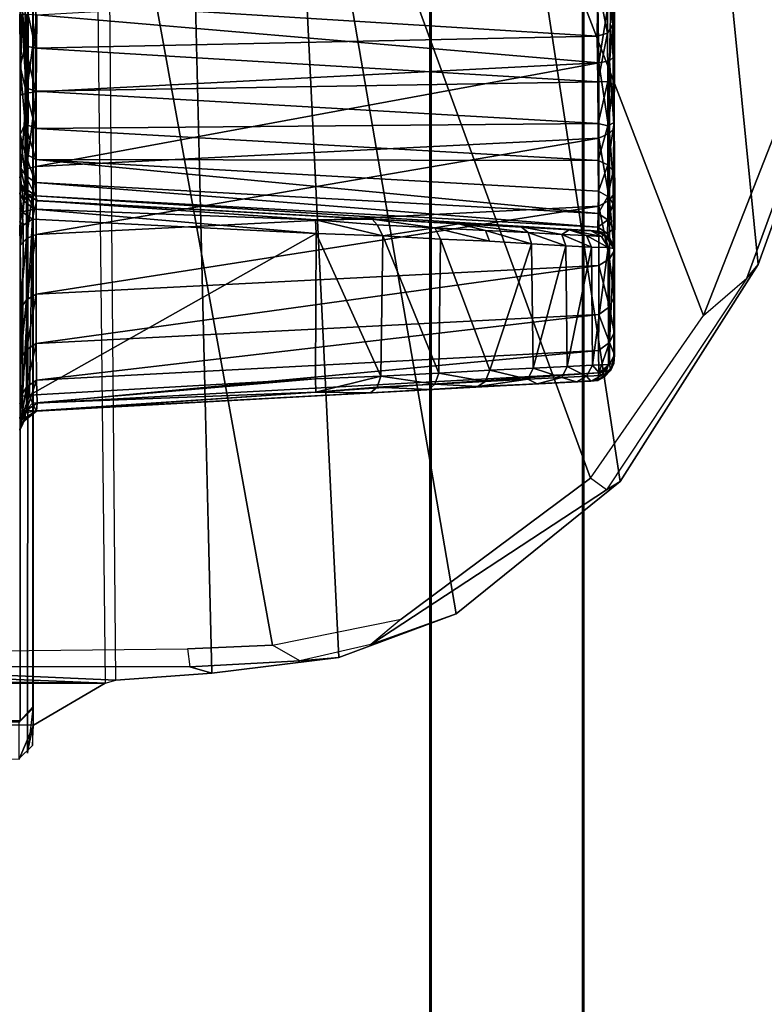
# Model space of a CAD drawing. Units: inches. Extents: x -139 to 90, y -64 to 62.
# Drawn here: x -75 to -74, y -2 to -1 of the extents above; entities that cross this region are included whole.
import ezdxf

# ---------------------------------------------------------------- set-up
doc = ezdxf.new("R2010")
doc.units = ezdxf.units.IN
doc.header["$MEASUREMENT"] = 0
doc.layers.add('ACCESSORY-RAIL', color=7, linetype='Continuous')
doc.layers.add('DISPLAY-CLIP', color=5, linetype='Continuous')

# ---------------------------------------------------------------- blocks, each defined once
blk = doc.blocks.new('7MN920_PW10FP_0T')
at = {"layer": 'ACCESSORY-RAIL'}
for points in [[(118.35, -1.37486, 76.72785), (1.65, -1.37486, 76.72785), (1.65, -1.70759, 76.72803), (118.35, -1.70759, 76.72803)], [(1.65, -1.70773, 76.47803), (1.65, -1.375, 76.47784), (118.35, -1.375, 76.47784), (118.35, -1.70773, 76.47803)], [(118.35, -1.53053, 77.74987), (1.65, -1.53053, 77.74987), (1.65, -1.70702, 77.74996), (118.35, -1.70702, 77.74996)], [(1.65, -1.70716, 77.49996), (1.65, -1.53067, 77.49986), (118.35, -1.53067, 77.49986), (118.35, -1.70716, 77.49996)], [(118.35, -1.70688, 77.99997), (1.65, -1.70688, 77.99997), (1.65, -1.82814, 78.00003), (118.35, -1.82814, 78.00003)], [(118.35, -1.70702, 77.74996), (1.65, -1.70702, 77.74996), (1.65, -1.70688, 77.99997), (118.35, -1.70688, 77.99997)], [(118.35, -1.70759, 76.72803), (1.65, -1.70759, 76.72803), (1.65, -1.70716, 77.49996), (118.35, -1.70716, 77.49996)], [(118.35, -1.70788, 76.22803), (1.65, -1.70788, 76.22803), (1.65, -1.70773, 76.47803), (118.35, -1.70773, 76.47803)], [(1.65, -1.70788, 76.22803), (118.35, -1.70788, 76.22803), (118.35, -1.82914, 76.2281), (1.65, -1.82914, 76.2281)], [(1.65, -1.82914, 76.2281), (118.35, -1.82914, 76.2281), (118.35, -1.82814, 78.00003), (1.65, -1.82814, 78.00003)]]:
    blk.add_3dface(points, dxfattribs=at)
blk = doc.blocks.new('GEXSB_T1_0T')
at = {"layer": 'DISPLAY-CLIP'}
for points in [[(30.85331, -0.63988, 77.05771), (30.36184, -0.68856, 76.97849), (30.32969, -0.60782, 77.0147), (30.62989, -0.55902, 77.06647)], [(30.89374, -0.6832, 77.13167), (30.86412, -0.64871, 77.12645), (30.63017, -0.56327, 77.13789), (30.62814, -0.57921, 77.14431)], [(30.86412, -0.64871, 77.12645), (30.85331, -0.63988, 77.05771), (30.62989, -0.55902, 77.06647), (30.63017, -0.56327, 77.13789)], [(30.89374, -0.6832, 77.13167), (30.62814, -0.57921, 77.14431), (29.30559, -1.17412, 76.72907), (29.43996, -1.24037, 76.70977)], [(30.36115, -0.85076, 76.90576), (30.36184, -0.68856, 76.97849), (30.85331, -0.63988, 77.05771), (31.0258, -0.74952, 77.04349)], [(31.0258, -0.74952, 77.04349), (30.85331, -0.63988, 77.05771), (30.86412, -0.64871, 77.12645), (31.03249, -0.76022, 77.11135)], [(31.03249, -0.76022, 77.11135), (31.02308, -0.77292, 77.11929), (30.89374, -0.6832, 77.13167), (30.86412, -0.64871, 77.12645)], [(29.51952, -1.32213, 76.68601), (31.02308, -0.77292, 77.11929), (30.89374, -0.6832, 77.13167), (29.43996, -1.24037, 76.70977)], [(31.13093, -0.87956, 77.02392), (30.35731, -1.01226, 76.84255), (30.36115, -0.85076, 76.90576), (31.0258, -0.74952, 77.04349)], [(31.15526, -0.94742, 77.0814), (31.13093, -0.87956, 77.02392), (31.0258, -0.74952, 77.04349), (31.03249, -0.76022, 77.11135)], [(30.68781, -0.75399, 29.4265), (30.68781, -0.75399, 29.4265), (29.64331, -0.75427, 29.41983), (30.66448, -0.75381, 29.50774)], [(29.64331, -0.75427, 29.41983), (29.64331, -0.75427, 29.41983), (29.64393, -0.75451, 29.51131), (30.66448, -0.75381, 29.50774)], [(29.64331, -0.75427, 29.41983), (29.64331, -0.75427, 29.41983), (30.68781, -0.75399, 29.4265), (30.63149, -0.75666, 29.41379)], [(29.64393, -0.75451, 29.51131), (29.64393, -0.75451, 29.51131), (30.66273, -0.75512, 29.5149), (30.66448, -0.75381, 29.50774)], [(30.6296, -0.7592, 29.51908), (30.6296, -0.7592, 29.51908), (30.66273, -0.75512, 29.5149), (29.64393, -0.75451, 29.51131)], [(30.66273, -0.75512, 29.5149), (30.66273, -0.75512, 29.5149), (30.6296, -0.7592, 29.51908), (30.66952, -0.75936, 29.52321)], [(30.63149, -0.75666, 29.41379), (30.63149, -0.75666, 29.41379), (30.69315, -0.76648, 29.41215), (30.62979, -0.76745, 29.4058)], [(30.68781, -0.75399, 29.4265), (30.68781, -0.75399, 29.4265), (30.69145, -0.75802, 29.41845), (30.63149, -0.75666, 29.41379)], [(30.69315, -0.76648, 29.41215), (30.69315, -0.76648, 29.41215), (30.63149, -0.75666, 29.41379), (30.69145, -0.75802, 29.41845)], [(30.66448, -0.75381, 29.50774), (30.66448, -0.75381, 29.50774), (30.66273, -0.75512, 29.5149), (30.71042, -0.75511, 29.52882)], [(30.71042, -0.75511, 29.52882), (30.71042, -0.75511, 29.52882), (30.66273, -0.75512, 29.5149), (30.7079, -0.75927, 29.53486)], [(30.66273, -0.75512, 29.5149), (30.66273, -0.75512, 29.5149), (30.66952, -0.75936, 29.52321), (30.7079, -0.75927, 29.53486)], [(30.74522, -0.75407, 29.44329), (30.74522, -0.75407, 29.44329), (30.68781, -0.75399, 29.4265), (30.66448, -0.75381, 29.50774)], [(30.74048, -0.75426, 29.54111), (30.74048, -0.75426, 29.54111), (30.74522, -0.75407, 29.44329), (30.66448, -0.75381, 29.50774)], [(30.71042, -0.75511, 29.52882), (30.71042, -0.75511, 29.52882), (30.74048, -0.75426, 29.54111), (30.66448, -0.75381, 29.50774)], [(30.69145, -0.75802, 29.41845), (30.69145, -0.75802, 29.41845), (30.68781, -0.75399, 29.4265), (30.74522, -0.75407, 29.44329)], [(30.69145, -0.75802, 29.41845), (30.69145, -0.75802, 29.41845), (30.74522, -0.75407, 29.44329), (30.7491, -0.75802, 29.43587)], [(30.69315, -0.76648, 29.41215), (30.69315, -0.76648, 29.41215), (30.69145, -0.75802, 29.41845), (30.7491, -0.75802, 29.43587)], [(30.75291, -0.76638, 29.43054), (30.75291, -0.76638, 29.43054), (30.69315, -0.76648, 29.41215), (30.7491, -0.75802, 29.43587)], [(30.71042, -0.75511, 29.52882), (30.71042, -0.75511, 29.52882), (30.7079, -0.75927, 29.53486), (30.74323, -0.75921, 29.55388)], [(30.74323, -0.75921, 29.55388), (30.74323, -0.75921, 29.55388), (30.74048, -0.75426, 29.54111), (30.71042, -0.75511, 29.52882)], [(30.74048, -0.75426, 29.54111), (30.74048, -0.75426, 29.54111), (30.79882, -0.75379, 29.58607), (30.84238, -0.75407, 29.50776)], [(30.77877, -0.75507, 29.57493), (30.77877, -0.75507, 29.57493), (30.79882, -0.75379, 29.58607), (30.74048, -0.75426, 29.54111)], [(30.84238, -0.75407, 29.50776), (30.84238, -0.75407, 29.50776), (30.79698, -0.75407, 29.47073), (30.74048, -0.75426, 29.54111)], [(30.74048, -0.75426, 29.54111), (30.74048, -0.75426, 29.54111), (30.79698, -0.75407, 29.47073), (30.74522, -0.75407, 29.44329)], [(30.74048, -0.75426, 29.54111), (30.74048, -0.75426, 29.54111), (30.74323, -0.75921, 29.55388), (30.77409, -0.75919, 29.57953)], [(30.77409, -0.75919, 29.57953), (30.77409, -0.75919, 29.57953), (30.77877, -0.75507, 29.57493), (30.74048, -0.75426, 29.54111)], [(30.79698, -0.75407, 29.47073), (30.79698, -0.75407, 29.47073), (30.7491, -0.75802, 29.43587), (30.74522, -0.75407, 29.44329)], [(30.7491, -0.75802, 29.43587), (30.7491, -0.75802, 29.43587), (30.79698, -0.75407, 29.47073), (30.80224, -0.75802, 29.46422)], [(30.75291, -0.76638, 29.43054), (30.75291, -0.76638, 29.43054), (30.7491, -0.75802, 29.43587), (30.80224, -0.75802, 29.46422)], [(30.80224, -0.75802, 29.46422), (30.80224, -0.75802, 29.46422), (30.8069, -0.76635, 29.45968), (30.75291, -0.76638, 29.43054)], [(30.77877, -0.75507, 29.57493), (30.77877, -0.75507, 29.57493), (30.77409, -0.75919, 29.57953), (30.79925, -0.75921, 29.6108)], [(30.77877, -0.75507, 29.57493), (30.77877, -0.75507, 29.57493), (30.80474, -0.75508, 29.60721), (30.79882, -0.75379, 29.58607)], [(30.79925, -0.75921, 29.6108), (30.79925, -0.75921, 29.6108), (30.80474, -0.75508, 29.60721), (30.77877, -0.75507, 29.57493)], [(30.79698, -0.75407, 29.47073), (30.79698, -0.75407, 29.47073), (30.84238, -0.75407, 29.50776), (30.80224, -0.75802, 29.46422)], [(30.87968, -0.75407, 29.55295), (30.87968, -0.75407, 29.55295), (30.84238, -0.75407, 29.50776), (30.79882, -0.75379, 29.58607)], [(30.82462, -0.75436, 29.64135), (30.82462, -0.75436, 29.64135), (30.79882, -0.75379, 29.58607), (30.80474, -0.75508, 29.60721)], [(30.90742, -0.75407, 29.60455), (30.90742, -0.75407, 29.60455), (30.79882, -0.75379, 29.58607), (30.82462, -0.75436, 29.64135)], [(30.79882, -0.75379, 29.58607), (30.79882, -0.75379, 29.58607), (30.90742, -0.75407, 29.60455), (30.87968, -0.75407, 29.55295)], [(30.80474, -0.75508, 29.60721), (30.80474, -0.75508, 29.60721), (30.79925, -0.75921, 29.6108), (30.81771, -0.75927, 29.64642)], [(30.84882, -0.75802, 29.50241), (30.84882, -0.75802, 29.50241), (30.80224, -0.75802, 29.46422), (30.84238, -0.75407, 29.50776)], [(30.8069, -0.76635, 29.45968), (30.8069, -0.76635, 29.45968), (30.80224, -0.75802, 29.46422), (30.84882, -0.75802, 29.50241)], [(30.80474, -0.75508, 29.60721), (30.80474, -0.75508, 29.60721), (30.81771, -0.75927, 29.64642), (30.82462, -0.75436, 29.64135)], [(30.84882, -0.75802, 29.50241), (30.84882, -0.75802, 29.50241), (30.85419, -0.76633, 29.49878), (30.8069, -0.76635, 29.45968)], [(30.82875, -0.75937, 29.68498), (30.82875, -0.75937, 29.68498), (30.82462, -0.75436, 29.64135), (30.81771, -0.75927, 29.64642)], [(30.92514, -0.75397, 29.66403), (30.92514, -0.75397, 29.66403), (30.82462, -0.75436, 29.64135), (30.84362, -0.7538, 29.6897)], [(30.83723, -0.75524, 29.69534), (30.83723, -0.75524, 29.69534), (30.84362, -0.7538, 29.6897), (30.82462, -0.75436, 29.64135)], [(30.92514, -0.75397, 29.66403), (30.92514, -0.75397, 29.66403), (30.90742, -0.75407, 29.60455), (30.82462, -0.75436, 29.64135)], [(30.83723, -0.75524, 29.69534), (30.83723, -0.75524, 29.69534), (30.82462, -0.75436, 29.64135), (30.82875, -0.75937, 29.68498)], [(30.83723, -0.75524, 29.69534), (30.83723, -0.75524, 29.69534), (30.82875, -0.75937, 29.68498), (30.83229, -0.7592, 29.72177)], [(30.82963, -0.7616, 30.70811), (30.82963, -0.7616, 30.70811), (30.84056, -0.75446, 30.71069), (30.83723, -0.75524, 29.69534)], [(30.82963, -0.7616, 30.70811), (30.82963, -0.7616, 30.70811), (30.8398, -0.75899, 30.77402), (30.84056, -0.75446, 30.71069)], [(30.83229, -0.7592, 29.72177), (30.83229, -0.7592, 29.72177), (30.82963, -0.7616, 30.70811), (30.83723, -0.75524, 29.69534)], [(30.84362, -0.7538, 29.6897), (30.84362, -0.7538, 29.6897), (30.83723, -0.75524, 29.69534), (30.84056, -0.75446, 30.71069)], [(30.8398, -0.75899, 30.77402), (30.8398, -0.75899, 30.77402), (30.93268, -0.75879, 30.77216), (30.84056, -0.75446, 30.71069)], [(30.8398, -0.75899, 30.77402), (30.8398, -0.75899, 30.77402), (30.93345, -0.77149, 30.83383), (30.93268, -0.75879, 30.77216)], [(30.93205, -0.75433, 30.70652), (30.93205, -0.75433, 30.70652), (30.84362, -0.7538, 29.6897), (30.84056, -0.75446, 30.71069)], [(30.84056, -0.75446, 30.71069), (30.84056, -0.75446, 30.71069), (30.93268, -0.75879, 30.77216), (30.93205, -0.75433, 30.70652)], [(30.87968, -0.75407, 29.55295), (30.87968, -0.75407, 29.55295), (30.84882, -0.75802, 29.50241), (30.84238, -0.75407, 29.50776)], [(30.84362, -0.7538, 29.6897), (30.84362, -0.7538, 29.6897), (30.93205, -0.75433, 30.70652), (30.92514, -0.75397, 29.66403)], [(30.84882, -0.75802, 29.50241), (30.84882, -0.75802, 29.50241), (30.87968, -0.75407, 29.55295), (30.88703, -0.75802, 29.54896)], [(30.85419, -0.76633, 29.49878), (30.85419, -0.76633, 29.49878), (30.84882, -0.75802, 29.50241), (30.88703, -0.75802, 29.54896)], [(30.88703, -0.75802, 29.54896), (30.88703, -0.75802, 29.54896), (30.89294, -0.76633, 29.54635), (30.85419, -0.76633, 29.49878)], [(30.90742, -0.75407, 29.60455), (30.90742, -0.75407, 29.60455), (30.88703, -0.75802, 29.54896), (30.87968, -0.75407, 29.55295)], [(30.88703, -0.75802, 29.54896), (30.88703, -0.75802, 29.54896), (30.90742, -0.75407, 29.60455), (30.91541, -0.75802, 29.60208)], [(30.89294, -0.76633, 29.54635), (30.89294, -0.76633, 29.54635), (30.88703, -0.75802, 29.54896), (30.91541, -0.75802, 29.60208)], [(30.89294, -0.76633, 29.54635), (30.89294, -0.76633, 29.54635), (30.91541, -0.75802, 29.60208), (30.92165, -0.7666, 29.60035)], [(30.91541, -0.75802, 29.60208), (30.91541, -0.75802, 29.60208), (30.90742, -0.75407, 29.60455), (30.92514, -0.75397, 29.66403)], [(30.91541, -0.75802, 29.60208), (30.91541, -0.75802, 29.60208), (30.92514, -0.75397, 29.66403), (30.93288, -0.75802, 29.65971)], [(30.91541, -0.75802, 29.60208), (30.91541, -0.75802, 29.60208), (30.93288, -0.75802, 29.65971), (30.93928, -0.76627, 29.6592)], [(30.93928, -0.76627, 29.6592), (30.93928, -0.76627, 29.6592), (30.92165, -0.7666, 29.60035), (30.91541, -0.75802, 29.60208)], [(30.93205, -0.75433, 30.70652), (30.93205, -0.75433, 30.70652), (30.93737, -0.75679, 29.71609), (30.92514, -0.75397, 29.66403)], [(30.93737, -0.75679, 29.71609), (30.93737, -0.75679, 29.71609), (30.93288, -0.75802, 29.65971), (30.92514, -0.75397, 29.66403)], [(30.94267, -0.76182, 30.71354), (30.94267, -0.76182, 30.71354), (30.93737, -0.75679, 29.71609), (30.93205, -0.75433, 30.70652)], [(30.94267, -0.76182, 30.71354), (30.94267, -0.76182, 30.71354), (30.93205, -0.75433, 30.70652), (30.93268, -0.75879, 30.77216)], [(30.93345, -0.77149, 30.83383), (30.93345, -0.77149, 30.83383), (30.94143, -0.7643, 30.76891), (30.93268, -0.75879, 30.77216)], [(30.93268, -0.75879, 30.77216), (30.93268, -0.75879, 30.77216), (30.94143, -0.7643, 30.76891), (30.94267, -0.76182, 30.71354)], [(30.93288, -0.75802, 29.65971), (30.93288, -0.75802, 29.65971), (30.93737, -0.75679, 29.71609), (30.93928, -0.76627, 29.6592)], [(30.93737, -0.75679, 29.71609), (30.93737, -0.75679, 29.71609), (30.94267, -0.76182, 30.71354), (30.94555, -0.7672, 29.72204)], [(30.94555, -0.7672, 29.72204), (30.94555, -0.7672, 29.72204), (30.93928, -0.76627, 29.6592), (30.93737, -0.75679, 29.71609)], [(30.6296, -0.7592, 29.51908), (30.6296, -0.7592, 29.51908), (30.6312, -0.76728, 29.52452), (30.66952, -0.75936, 29.52321)], [(30.65488, -1.21267, 29.38162), (30.65488, -1.21267, 29.38162), (30.62979, -0.76745, 29.4058), (30.69315, -0.76648, 29.41215)], [(30.67192, -0.7677, 29.52891), (30.67192, -0.7677, 29.52891), (30.66952, -0.75936, 29.52321), (30.6312, -0.76728, 29.52452)], [(30.71605, -1.21316, 29.38737), (30.71605, -1.21316, 29.38737), (30.65488, -1.21267, 29.38162), (30.69315, -0.76648, 29.41215)], [(30.66952, -0.75936, 29.52321), (30.66952, -0.75936, 29.52321), (30.70807, -0.76705, 29.54039), (30.7079, -0.75927, 29.53486)], [(30.66952, -0.75936, 29.52321), (30.66952, -0.75936, 29.52321), (30.67192, -0.7677, 29.52891), (30.70807, -0.76705, 29.54039)], [(30.77533, -1.21307, 29.40539), (30.77533, -1.21307, 29.40539), (30.69315, -0.76648, 29.41215), (30.75291, -0.76638, 29.43054)], [(30.77533, -1.21307, 29.40539), (30.77533, -1.21307, 29.40539), (30.71605, -1.21316, 29.38737), (30.69315, -0.76648, 29.41215)], [(30.7079, -0.75927, 29.53486), (30.7079, -0.75927, 29.53486), (30.74138, -0.7669, 29.55877), (30.74323, -0.75921, 29.55388)], [(30.74138, -0.7669, 29.55877), (30.74138, -0.7669, 29.55877), (30.7079, -0.75927, 29.53486), (30.70807, -0.76705, 29.54039)], [(30.74138, -0.7669, 29.55877), (30.74138, -0.7669, 29.55877), (30.77059, -0.76687, 29.58331), (30.74323, -0.75921, 29.55388)], [(30.77409, -0.75919, 29.57953), (30.77409, -0.75919, 29.57953), (30.74323, -0.75921, 29.55388), (30.77059, -0.76687, 29.58331)], [(30.82945, -1.21315, 29.43418), (30.82945, -1.21315, 29.43418), (30.75291, -0.76638, 29.43054), (30.8069, -0.76635, 29.45968)], [(30.75291, -0.76638, 29.43054), (30.75291, -0.76638, 29.43054), (30.82945, -1.21315, 29.43418), (30.77533, -1.21307, 29.40539)], [(30.81293, -0.76687, 29.64802), (30.81293, -0.76687, 29.64802), (30.79508, -0.76668, 29.6136), (30.76996, -1.21348, 29.63662)], [(30.77059, -0.76687, 29.58331), (30.77059, -0.76687, 29.58331), (30.76996, -1.21348, 29.63662), (30.79508, -0.76668, 29.6136)], [(30.79508, -0.76668, 29.6136), (30.79508, -0.76668, 29.6136), (30.77409, -0.75919, 29.57953), (30.77059, -0.76687, 29.58331)], [(30.77409, -0.75919, 29.57953), (30.77409, -0.75919, 29.57953), (30.79508, -0.76668, 29.6136), (30.79925, -0.75921, 29.6108)], [(30.81293, -0.76687, 29.64802), (30.81293, -0.76687, 29.64802), (30.79925, -0.75921, 29.6108), (30.79508, -0.76668, 29.6136)], [(30.79925, -0.75921, 29.6108), (30.79925, -0.75921, 29.6108), (30.81293, -0.76687, 29.64802), (30.81771, -0.75927, 29.64642)], [(30.85419, -0.76633, 29.49878), (30.85419, -0.76633, 29.49878), (30.8769, -1.21317, 29.47286), (30.8069, -0.76635, 29.45968)], [(30.82945, -1.21315, 29.43418), (30.82945, -1.21315, 29.43418), (30.8069, -0.76635, 29.45968), (30.8769, -1.21317, 29.47286)], [(30.81771, -0.75927, 29.64642), (30.81771, -0.75927, 29.64642), (30.81293, -0.76687, 29.64802), (30.82358, -0.76705, 29.68446)], [(30.81771, -0.75927, 29.64642), (30.81771, -0.75927, 29.64642), (30.82358, -0.76705, 29.68446), (30.82875, -0.75937, 29.68498)], [(30.82697, -0.76729, 29.72169), (30.82697, -0.76729, 29.72169), (30.82875, -0.75937, 29.68498), (30.82358, -0.76705, 29.68446)], [(30.83102, -0.76425, 30.76872), (30.83102, -0.76425, 30.76872), (30.82571, -0.7898, 30.85018), (30.8304, -0.77612, 30.82845)], [(30.83102, -0.76425, 30.76872), (30.83102, -0.76425, 30.76872), (30.82632, -0.77292, 30.76796), (30.82571, -0.7898, 30.85018)], [(30.82697, -0.76729, 29.72169), (30.82697, -0.76729, 29.72169), (30.82632, -0.77292, 30.76796), (30.82963, -0.7616, 30.70811)], [(30.82632, -0.77292, 30.76796), (30.82632, -0.77292, 30.76796), (30.83102, -0.76425, 30.76872), (30.82963, -0.7616, 30.70811)], [(30.82963, -0.7616, 30.70811), (30.82963, -0.7616, 30.70811), (30.83229, -0.7592, 29.72177), (30.82697, -0.76729, 29.72169)], [(30.82697, -0.76729, 29.72169), (30.82697, -0.76729, 29.72169), (30.83229, -0.7592, 29.72177), (30.82875, -0.75937, 29.68498)], [(30.8398, -0.75899, 30.77402), (30.8398, -0.75899, 30.77402), (30.82963, -0.7616, 30.70811), (30.83102, -0.76425, 30.76872)], [(30.8398, -0.75899, 30.77402), (30.8398, -0.75899, 30.77402), (30.83102, -0.76425, 30.76872), (30.8304, -0.77612, 30.82845)], [(30.83946, -0.77206, 30.83639), (30.83946, -0.77206, 30.83639), (30.8398, -0.75899, 30.77402), (30.8304, -0.77612, 30.82845)], [(30.83946, -0.77206, 30.83639), (30.83946, -0.77206, 30.83639), (30.93345, -0.77149, 30.83383), (30.8398, -0.75899, 30.77402)], [(30.8769, -1.21317, 29.47286), (30.8769, -1.21317, 29.47286), (30.85419, -0.76633, 29.49878), (30.91598, -1.2131, 29.52005)], [(30.85419, -0.76633, 29.49878), (30.85419, -0.76633, 29.49878), (30.89294, -0.76633, 29.54635), (30.91598, -1.2131, 29.52005)], [(30.94511, -1.21292, 29.57379), (30.94511, -1.21292, 29.57379), (30.89294, -0.76633, 29.54635), (30.92165, -0.7666, 29.60035)], [(30.94511, -1.21292, 29.57379), (30.94511, -1.21292, 29.57379), (30.91598, -1.2131, 29.52005), (30.89294, -0.76633, 29.54635)], [(30.96348, -1.21248, 29.63344), (30.96348, -1.21248, 29.63344), (30.92165, -0.7666, 29.60035), (30.93928, -0.76627, 29.6592)], [(30.92165, -0.7666, 29.60035), (30.92165, -0.7666, 29.60035), (30.96348, -1.21248, 29.63344), (30.94511, -1.21292, 29.57379)], [(30.94205, -0.77619, 30.82863), (30.94205, -0.77619, 30.82863), (30.94143, -0.7643, 30.76891), (30.93345, -0.77149, 30.83383)], [(30.96348, -1.21248, 29.63344), (30.96348, -1.21248, 29.63344), (30.93928, -0.76627, 29.6592), (30.96974, -1.21281, 29.69559)], [(30.96974, -1.21281, 29.69559), (30.96974, -1.21281, 29.69559), (30.93928, -0.76627, 29.6592), (30.94555, -0.7672, 29.72204)], [(30.94267, -0.76182, 30.71354), (30.94267, -0.76182, 30.71354), (30.94143, -0.7643, 30.76891), (30.94609, -0.77276, 30.76799)], [(30.94609, -0.77276, 30.76799), (30.94609, -0.77276, 30.76799), (30.94143, -0.7643, 30.76891), (30.94205, -0.77619, 30.82863)], [(30.94555, -0.7672, 29.72204), (30.94555, -0.7672, 29.72204), (30.94267, -0.76182, 30.71354), (30.94609, -0.77276, 30.76799)], [(31.13512, -0.92329, 77.09587), (31.15526, -0.94742, 77.0814), (31.03249, -0.76022, 77.11135), (31.02308, -0.77292, 77.11929)], [(29.51952, -1.32213, 76.68601), (31.15583, -1.02565, 77.0774), (31.13512, -0.92329, 77.09587), (31.02308, -0.77292, 77.11929)], [(30.6312, -0.76728, 29.52452), (30.6312, -0.76728, 29.52452), (30.6444, -1.21358, 29.5527), (30.67192, -0.7677, 29.52891)], [(30.6444, -1.21358, 29.5527), (30.6444, -1.21358, 29.5527), (30.68155, -1.21371, 29.56394), (30.67192, -0.7677, 29.52891)], [(30.70807, -0.76705, 29.54039), (30.70807, -0.76705, 29.54039), (30.67192, -0.7677, 29.52891), (30.68155, -1.21371, 29.56394)], [(30.68155, -1.21371, 29.56394), (30.68155, -1.21371, 29.56394), (30.71551, -1.21372, 29.58209), (30.70807, -0.76705, 29.54039)], [(30.71551, -1.21372, 29.58209), (30.71551, -1.21372, 29.58209), (30.74138, -0.7669, 29.55877), (30.70807, -0.76705, 29.54039)], [(30.74138, -0.7669, 29.55877), (30.74138, -0.7669, 29.55877), (30.71551, -1.21372, 29.58209), (30.74522, -1.2137, 29.60651)], [(30.74138, -0.7669, 29.55877), (30.74138, -0.7669, 29.55877), (30.74522, -1.2137, 29.60651), (30.77059, -0.76687, 29.58331)], [(30.76996, -1.21348, 29.63662), (30.76996, -1.21348, 29.63662), (30.77059, -0.76687, 29.58331), (30.74522, -1.2137, 29.60651)], [(30.76996, -1.21348, 29.63662), (30.76996, -1.21348, 29.63662), (30.78806, -1.2137, 29.67131), (30.81293, -0.76687, 29.64802)], [(30.78806, -1.2137, 29.67131), (30.78806, -1.2137, 29.67131), (30.82358, -0.76705, 29.68446), (30.81293, -0.76687, 29.64802)], [(30.78806, -1.2137, 29.67131), (30.78806, -1.2137, 29.67131), (30.79887, -1.21379, 29.70822), (30.82358, -0.76705, 29.68446)], [(30.79887, -1.21379, 29.70822), (30.79887, -1.21379, 29.70822), (30.82697, -0.76729, 29.72169), (30.82358, -0.76705, 29.68446)], [(30.79887, -1.21379, 29.70822), (30.79887, -1.21379, 29.70822), (30.80278, -1.21247, 29.74723), (30.82697, -0.76729, 29.72169)], [(30.82697, -0.76729, 29.72169), (30.82697, -0.76729, 29.72169), (30.80278, -1.21247, 29.74723), (30.82094, -0.87784, 31.006)], [(30.82632, -0.77292, 30.76796), (30.82632, -0.77292, 30.76796), (30.82697, -0.76729, 29.72169), (30.82094, -0.87784, 31.006)], [(30.82351, -0.82806, 30.93323), (30.82351, -0.82806, 30.93323), (30.82632, -0.77292, 30.76796), (30.82094, -0.87784, 31.006)], [(30.82571, -0.7898, 30.85018), (30.82571, -0.7898, 30.85018), (30.82632, -0.77292, 30.76796), (30.82351, -0.82806, 30.93323)], [(30.82937, -0.79568, 30.88611), (30.82937, -0.79568, 30.88611), (30.8384, -0.79246, 30.89403), (30.83946, -0.77206, 30.83639)], [(30.83946, -0.77206, 30.83639), (30.83946, -0.77206, 30.83639), (30.8304, -0.77612, 30.82845), (30.82937, -0.79568, 30.88611)], [(30.83946, -0.77206, 30.83639), (30.83946, -0.77206, 30.83639), (30.8384, -0.79246, 30.89403), (30.93443, -0.79152, 30.8915)], [(30.83946, -0.77206, 30.83639), (30.83946, -0.77206, 30.83639), (30.93443, -0.79152, 30.8915), (30.93345, -0.77149, 30.83383)], [(30.93345, -0.77149, 30.83383), (30.93345, -0.77149, 30.83383), (30.93443, -0.79152, 30.8915), (30.94205, -0.77619, 30.82863)], [(30.94609, -0.77276, 30.76799), (30.94609, -0.77276, 30.76799), (30.94205, -0.77619, 30.82863), (30.94653, -0.78422, 30.82737)], [(30.96974, -1.21281, 29.69559), (30.96974, -1.21281, 29.69559), (30.94555, -0.7672, 29.72204), (30.95521, -0.94757, 31.07031)], [(30.94609, -0.77276, 30.76799), (30.94609, -0.77276, 30.76799), (30.95278, -0.90132, 31.02988), (30.94555, -0.7672, 29.72204)], [(30.94555, -0.7672, 29.72204), (30.94555, -0.7672, 29.72204), (30.95278, -0.90132, 31.02988), (30.95521, -0.94757, 31.07031)], [(30.94609, -0.77276, 30.76799), (30.94609, -0.77276, 30.76799), (30.94819, -0.81526, 30.91086), (30.95278, -0.90132, 31.02988)], [(30.94819, -0.81526, 30.91086), (30.94819, -0.81526, 30.91086), (30.94609, -0.77276, 30.76799), (30.94653, -0.78422, 30.82737)], [(30.8304, -0.77612, 30.82845), (30.8304, -0.77612, 30.82845), (30.82571, -0.7898, 30.85018), (30.82937, -0.79568, 30.88611)], [(30.94205, -0.77619, 30.82863), (30.94205, -0.77619, 30.82863), (30.93443, -0.79152, 30.8915), (30.94308, -0.79578, 30.88628)], [(30.94653, -0.78422, 30.82737), (30.94653, -0.78422, 30.82737), (30.94205, -0.77619, 30.82863), (30.94308, -0.79578, 30.88628)], [(30.82571, -0.7898, 30.85018), (30.82571, -0.7898, 30.85018), (30.82351, -0.82806, 30.93323), (30.82937, -0.79568, 30.88611)], [(30.94308, -0.79578, 30.88628), (30.94308, -0.79578, 30.88628), (30.94819, -0.81526, 30.91086), (30.94653, -0.78422, 30.82737)], [(30.82796, -0.8226, 30.94071), (30.82796, -0.8226, 30.94071), (30.82937, -0.79568, 30.88611), (30.82351, -0.82806, 30.93323)], [(30.8384, -0.79246, 30.89403), (30.8384, -0.79246, 30.89403), (30.82937, -0.79568, 30.88611), (30.82796, -0.8226, 30.94071)], [(30.82796, -0.8226, 30.94071), (30.82796, -0.8226, 30.94071), (30.83687, -0.81973, 30.94771), (30.8384, -0.79246, 30.89403)], [(30.8384, -0.79246, 30.89403), (30.8384, -0.79246, 30.89403), (30.83687, -0.81973, 30.94771), (30.93581, -0.81843, 30.9453)], [(30.8384, -0.79246, 30.89403), (30.8384, -0.79246, 30.89403), (30.93581, -0.81843, 30.9453), (30.93443, -0.79152, 30.8915)], [(30.93443, -0.79152, 30.8915), (30.93443, -0.79152, 30.8915), (30.93581, -0.81843, 30.9453), (30.94308, -0.79578, 30.88628)], [(30.94308, -0.79578, 30.88628), (30.94308, -0.79578, 30.88628), (30.93581, -0.81843, 30.9453), (30.94449, -0.82272, 30.94087)], [(30.94449, -0.82272, 30.94087), (30.94449, -0.82272, 30.94087), (30.94819, -0.81526, 30.91086), (30.94308, -0.79578, 30.88628)], [(30.82619, -0.85642, 30.99132), (30.82619, -0.85642, 30.99132), (30.83475, -0.85322, 30.99677), (30.83687, -0.81973, 30.94771)], [(30.83687, -0.81973, 30.94771), (30.83687, -0.81973, 30.94771), (30.82796, -0.8226, 30.94071), (30.82619, -0.85642, 30.99132)], [(30.93581, -0.81843, 30.9453), (30.93581, -0.81843, 30.9453), (30.83687, -0.81973, 30.94771), (30.93728, -0.85286, 30.99669)], [(30.94449, -0.82272, 30.94087), (30.94449, -0.82272, 30.94087), (30.93581, -0.81843, 30.9453), (30.93728, -0.85286, 30.99669)], [(30.94819, -0.81526, 30.91086), (30.94819, -0.81526, 30.91086), (30.94449, -0.82272, 30.94087), (30.95036, -0.86234, 30.98685)], [(30.94819, -0.81526, 30.91086), (30.94819, -0.81526, 30.91086), (30.95036, -0.86234, 30.98685), (30.95278, -0.90132, 31.02988)], [(30.82796, -0.8226, 30.94071), (30.82796, -0.8226, 30.94071), (30.82094, -0.87784, 31.006), (30.82619, -0.85642, 30.99132)], [(30.82094, -0.87784, 31.006), (30.82094, -0.87784, 31.006), (30.82796, -0.8226, 30.94071), (30.82351, -0.82806, 30.93323)], [(30.94449, -0.82272, 30.94087), (30.94449, -0.82272, 30.94087), (30.93728, -0.85286, 30.99669), (30.94627, -0.85655, 30.99146)], [(30.94449, -0.82272, 30.94087), (30.94449, -0.82272, 30.94087), (30.94627, -0.85655, 30.99146), (30.95036, -0.86234, 30.98685)], [(30.82619, -0.85642, 30.99132), (30.82619, -0.85642, 30.99132), (30.82094, -0.87784, 31.006), (30.82409, -0.89654, 31.03707)], [(30.83475, -0.85322, 30.99677), (30.83475, -0.85322, 30.99677), (30.82409, -0.89654, 31.03707), (30.83317, -0.8922, 31.04124)], [(30.83475, -0.85322, 30.99677), (30.83475, -0.85322, 30.99677), (30.82619, -0.85642, 30.99132), (30.82409, -0.89654, 31.03707)], [(30.83317, -0.8922, 31.04124), (30.83317, -0.8922, 31.04124), (30.93961, -0.89353, 31.04255), (30.93728, -0.85286, 30.99669)], [(30.93961, -0.89353, 31.04255), (30.93961, -0.89353, 31.04255), (30.94627, -0.85655, 30.99146), (30.93728, -0.85286, 30.99669)], [(30.93961, -0.89353, 31.04255), (30.93961, -0.89353, 31.04255), (30.94837, -0.8967, 31.03719), (30.94627, -0.85655, 30.99146)], [(30.94627, -0.85655, 30.99146), (30.94627, -0.85655, 30.99146), (30.94837, -0.8967, 31.03719), (30.95036, -0.86234, 30.98685)], [(30.95278, -0.90132, 31.02988), (30.95278, -0.90132, 31.02988), (30.95036, -0.86234, 30.98685), (30.94837, -0.8967, 31.03719)], [(31.16567, -0.97279, 77.00846), (30.35731, -1.01226, 76.84255), (31.13093, -0.87956, 77.02392)], [(30.80278, -1.21247, 29.74723), (30.80278, -1.21247, 29.74723), (30.81731, -0.94649, 31.06978), (30.82094, -0.87784, 31.006)], [(30.82409, -0.89654, 31.03707), (30.82409, -0.89654, 31.03707), (30.82094, -0.87784, 31.006), (30.81731, -0.94649, 31.06978)], [(31.16567, -0.97279, 77.00846), (31.13093, -0.87956, 77.02392), (31.15526, -0.94742, 77.0814), (31.16814, -1.00373, 77.07142)], [(30.82409, -0.89654, 31.03707), (30.82409, -0.89654, 31.03707), (30.81731, -0.94649, 31.06978), (30.82169, -0.94229, 31.07719)], [(30.82409, -0.89654, 31.03707), (30.82409, -0.89654, 31.03707), (30.82169, -0.94229, 31.07719), (30.83047, -0.93792, 31.08147)], [(30.83047, -0.93792, 31.08147), (30.83047, -0.93792, 31.08147), (30.83317, -0.8922, 31.04124), (30.82409, -0.89654, 31.03707)], [(30.93961, -0.89353, 31.04255), (30.93961, -0.89353, 31.04255), (30.83317, -0.8922, 31.04124), (30.83047, -0.93792, 31.08147)], [(30.83047, -0.93792, 31.08147), (30.83047, -0.93792, 31.08147), (30.94211, -0.93952, 31.08267), (30.93961, -0.89353, 31.04255)], [(30.94837, -0.8967, 31.03719), (30.94837, -0.8967, 31.03719), (30.93961, -0.89353, 31.04255), (30.94211, -0.93952, 31.08267)], [(30.94837, -0.8967, 31.03719), (30.94837, -0.8967, 31.03719), (30.94211, -0.93952, 31.08267), (30.95077, -0.94246, 31.07729)], [(30.94837, -0.8967, 31.03719), (30.94837, -0.8967, 31.03719), (30.95077, -0.94246, 31.07729), (30.95278, -0.90132, 31.02988)], [(30.95278, -0.90132, 31.02988), (30.95278, -0.90132, 31.02988), (30.95077, -0.94246, 31.07729), (30.95521, -0.94757, 31.07031)], [(31.16814, -1.00373, 77.07142), (31.15583, -1.02565, 77.0774), (31.13512, -0.92329, 77.09587), (31.15526, -0.94742, 77.0814)], [(30.82868, -0.99092, 31.11726), (30.82868, -0.99092, 31.11726), (30.83047, -0.93792, 31.08147), (30.81776, -0.9913, 31.1086)], [(30.82169, -0.94229, 31.07719), (30.82169, -0.94229, 31.07719), (30.81776, -0.9913, 31.1086), (30.83047, -0.93792, 31.08147)], [(30.94211, -0.93952, 31.08267), (30.94211, -0.93952, 31.08267), (30.83047, -0.93792, 31.08147), (30.82868, -0.99092, 31.11726)], [(30.81731, -0.94649, 31.06978), (30.81731, -0.94649, 31.06978), (30.80278, -1.21247, 29.74723), (30.80249, -1.21269, 31.22357)], [(30.80249, -1.21269, 31.22357), (30.80249, -1.21269, 31.22357), (30.81776, -0.9913, 31.1086), (30.81731, -0.94649, 31.06978)], [(30.81776, -0.9913, 31.1086), (30.81776, -0.9913, 31.1086), (30.82169, -0.94229, 31.07719), (30.81731, -0.94649, 31.06978)], [(30.82868, -0.99092, 31.11726), (30.82868, -0.99092, 31.11726), (30.94431, -0.9913, 31.1172), (30.94211, -0.93952, 31.08267)], [(30.94211, -0.93952, 31.08267), (30.94211, -0.93952, 31.08267), (30.94431, -0.9913, 31.1172), (30.95466, -0.99116, 31.10852)], [(30.94211, -0.93952, 31.08267), (30.94211, -0.93952, 31.08267), (30.95466, -0.99116, 31.10852), (30.95077, -0.94246, 31.07729)], [(30.95466, -0.99116, 31.10852), (30.95466, -0.99116, 31.10852), (30.95521, -0.94757, 31.07031), (30.95077, -0.94246, 31.07729)], [(30.95466, -0.99116, 31.10852), (30.95466, -0.99116, 31.10852), (30.96968, -1.21312, 31.22589), (30.95521, -0.94757, 31.07031)], [(30.96974, -1.21281, 29.69559), (30.96974, -1.21281, 29.69559), (30.95521, -0.94757, 31.07031), (30.96968, -1.21312, 31.22589)], [(31.17815, -1.07373, 76.96067), (30.34211, -1.09413, 76.84502), (30.35731, -1.01226, 76.84255), (31.16567, -0.97279, 77.00846)], [(31.17308, -1.09108, 77.05421), (31.17815, -1.07373, 76.96067), (31.16567, -0.97279, 77.00846), (31.16814, -1.00373, 77.07142)], [(30.81776, -0.9913, 31.1086), (30.81776, -0.9913, 31.1086), (30.80249, -1.21269, 31.22357), (30.80941, -1.21449, 31.24131)], [(30.82868, -0.99092, 31.11726), (30.82868, -0.99092, 31.11726), (30.81776, -0.9913, 31.1086), (30.80941, -1.21449, 31.24131)], [(30.82868, -0.99092, 31.11726), (30.82868, -0.99092, 31.11726), (30.80941, -1.21449, 31.24131), (30.81736, -1.21602, 31.24716)], [(30.95709, -1.21852, 31.24829), (30.95709, -1.21852, 31.24829), (30.82868, -0.99092, 31.11726), (30.81736, -1.21602, 31.24716)], [(30.82868, -0.99092, 31.11726), (30.82868, -0.99092, 31.11726), (30.95709, -1.21852, 31.24829), (30.94431, -0.9913, 31.1172)], [(30.95466, -0.99116, 31.10852), (30.95466, -0.99116, 31.10852), (30.94431, -0.9913, 31.1172), (30.96349, -1.21618, 31.24196)], [(30.96349, -1.21618, 31.24196), (30.96349, -1.21618, 31.24196), (30.94431, -0.9913, 31.1172), (30.95709, -1.21852, 31.24829)], [(30.96349, -1.21618, 31.24196), (30.96349, -1.21618, 31.24196), (30.96968, -1.21312, 31.22589), (30.95466, -0.99116, 31.10852)], [(31.15861, -1.09299, 77.06492), (31.17308, -1.09108, 77.05421), (31.16814, -1.00373, 77.07142), (31.15583, -1.02565, 77.0774)], [(29.51952, -1.32213, 76.68601), (31.16181, -1.39526, 77.01162), (31.15861, -1.09299, 77.06492), (31.15583, -1.02565, 77.0774)], [(31.17815, -1.07373, 76.96067), (31.18359, -1.14996, 76.84312), (28.737, -1.1714, 76.55577), (28.737, -1.13329, 76.62298)], [(31.18359, -1.14996, 76.84312), (31.17815, -1.07373, 76.96067), (31.17308, -1.09108, 77.05421), (31.17309, -1.38945, 77.00171)], [(31.17309, -1.38945, 77.00171), (31.16181, -1.39526, 77.01162), (31.15861, -1.09299, 77.06492), (31.17308, -1.09108, 77.05421)], [(31.18592, -1.15851, 76.79716), (31.18359, -1.14996, 76.84312), (28.737, -1.1714, 76.55577), (28.7371, -1.18495, 76.49502)], [(31.18592, -1.15851, 76.79716), (31.18359, -1.14996, 76.84312), (31.17309, -1.38945, 77.00171), (31.17293, -1.47328, 76.96996)], [(31.18592, -1.15851, 76.79716), (31.21949, -1.21543, 76.1466), (28.737, -1.21543, 76.1466), (28.7371, -1.18495, 76.49502)], [(31.18592, -1.15851, 76.79716), (31.17293, -1.47328, 76.96996), (31.17602, -1.58356, 76.91107), (31.18045, -1.71259, 76.80703)], [(31.18592, -1.15851, 76.79716), (31.18045, -1.71259, 76.80703), (31.18454, -1.76683, 76.71971), (31.18674, -1.78571, 76.67548)], [(31.21949, -1.21543, 76.1466), (31.18592, -1.15851, 76.79716), (31.18674, -1.78571, 76.67548), (31.21305, -1.84265, 76.1466)], [(30.71708, -1.22078, 29.38241), (30.71708, -1.22078, 29.38241), (30.65452, -1.22083, 29.37621), (30.65488, -1.21267, 29.38162)], [(30.71605, -1.21316, 29.38737), (30.71605, -1.21316, 29.38737), (30.71708, -1.22078, 29.38241), (30.65488, -1.21267, 29.38162)], [(30.80278, -1.21247, 29.74723), (30.80278, -1.21247, 29.74723), (30.79727, -1.22083, 29.74457), (30.80249, -1.21269, 31.22357)], [(30.79727, -1.22083, 29.74457), (30.79727, -1.22083, 29.74457), (30.80278, -1.21247, 29.74723), (30.79887, -1.21379, 29.70822)], [(30.80249, -1.21269, 31.22357), (30.80249, -1.21269, 31.22357), (30.79727, -1.22083, 29.74457), (30.79871, -1.22047, 31.23079)], [(30.80941, -1.21449, 31.24131), (30.80941, -1.21449, 31.24131), (30.80249, -1.21269, 31.22357), (30.79871, -1.22047, 31.23079)], [(30.94511, -1.21292, 29.57379), (30.94511, -1.21292, 29.57379), (30.96348, -1.21248, 29.63344), (30.96896, -1.22078, 29.63429)], [(30.96974, -1.21281, 29.69559), (30.96974, -1.21281, 29.69559), (30.96896, -1.22078, 29.63429), (30.96348, -1.21248, 29.63344)], [(31.24173, -1.22, 75.98188), (31.21949, -1.21543, 76.1466), (26.25451, -1.21543, 76.1466), (26.23841, -1.216, 75.98618)], [(31.24173, -1.22, 75.98188), (26.23841, -1.216, 75.98618), (26.26785, -1.21587, 75.81315), (31.20614, -1.21587, 75.81303)], [(26.25801, -1.22603, 73.3091), (26.2691, -1.21576, 73.31359), (31.20479, -1.21577, 73.31347), (31.21599, -1.22603, 73.3091)], [(26.26785, -1.21587, 75.81315), (31.20614, -1.21587, 75.81303), (31.20479, -1.21577, 73.31347), (26.2691, -1.21576, 73.31359)], [(30.6444, -1.21358, 29.5527), (30.6444, -1.21358, 29.5527), (30.64376, -1.22201, 29.55911), (30.68155, -1.21371, 29.56394)], [(30.68155, -1.21371, 29.56394), (30.68155, -1.21371, 29.56394), (30.64376, -1.22201, 29.55911), (30.67962, -1.22201, 29.57003)], [(30.67962, -1.22201, 29.57003), (30.67962, -1.22201, 29.57003), (30.71551, -1.21372, 29.58209), (30.68155, -1.21371, 29.56394)], [(30.71262, -1.22201, 29.58781), (30.71262, -1.22201, 29.58781), (30.71551, -1.21372, 29.58209), (30.67962, -1.22201, 29.57003)], [(30.74147, -1.22201, 29.61176), (30.74147, -1.22201, 29.61176), (30.74522, -1.2137, 29.60651), (30.71262, -1.22201, 29.58781)], [(30.71262, -1.22201, 29.58781), (30.71262, -1.22201, 29.58781), (30.74522, -1.2137, 29.60651), (30.71551, -1.21372, 29.58209)], [(30.71605, -1.21316, 29.38737), (30.71605, -1.21316, 29.38737), (30.77533, -1.21307, 29.40539), (30.77727, -1.22087, 29.40054)], [(30.71708, -1.22078, 29.38241), (30.71708, -1.22078, 29.38241), (30.71605, -1.21316, 29.38737), (30.77727, -1.22087, 29.40054)], [(30.76996, -1.21348, 29.63662), (30.76996, -1.21348, 29.63662), (30.74522, -1.2137, 29.60651), (30.74147, -1.22201, 29.61176)], [(30.76501, -1.22201, 29.64093), (30.76501, -1.22201, 29.64093), (30.76996, -1.21348, 29.63662), (30.74147, -1.22201, 29.61176)], [(30.76996, -1.21348, 29.63662), (30.76996, -1.21348, 29.63662), (30.76501, -1.22201, 29.64093), (30.78806, -1.2137, 29.67131)], [(30.76501, -1.22201, 29.64093), (30.76501, -1.22201, 29.64093), (30.78233, -1.22201, 29.67418), (30.78806, -1.2137, 29.67131)], [(30.82945, -1.21315, 29.43418), (30.82945, -1.21315, 29.43418), (30.83276, -1.22093, 29.4301), (30.77533, -1.21307, 29.40539)], [(30.77727, -1.22087, 29.40054), (30.77727, -1.22087, 29.40054), (30.77533, -1.21307, 29.40539), (30.83276, -1.22093, 29.4301)], [(30.79887, -1.21379, 29.70822), (30.79887, -1.21379, 29.70822), (30.78806, -1.2137, 29.67131), (30.78233, -1.22201, 29.67418)], [(30.79276, -1.22201, 29.71019), (30.79276, -1.22201, 29.71019), (30.79887, -1.21379, 29.70822), (30.78233, -1.22201, 29.67418)], [(30.78959, -1.22518, 29.72641), (30.78959, -1.22518, 29.72641), (30.79871, -1.22047, 31.23079), (30.79727, -1.22083, 29.74457)], [(30.78959, -1.22518, 29.72641), (30.78959, -1.22518, 29.72641), (30.79217, -1.22487, 31.23228), (30.79871, -1.22047, 31.23079)], [(30.79217, -1.22487, 31.23228), (30.79217, -1.22487, 31.23228), (30.80263, -1.22313, 31.24484), (30.79871, -1.22047, 31.23079)], [(30.79276, -1.22201, 29.71019), (30.79276, -1.22201, 29.71019), (30.79727, -1.22083, 29.74457), (30.79887, -1.21379, 29.70822)], [(30.80263, -1.22313, 31.24484), (30.80263, -1.22313, 31.24484), (30.80941, -1.21449, 31.24131), (30.79871, -1.22047, 31.23079)], [(30.81156, -1.2242, 31.25403), (30.81156, -1.2242, 31.25403), (30.80941, -1.21449, 31.24131), (30.80263, -1.22313, 31.24484)], [(30.81736, -1.21602, 31.24716), (30.81736, -1.21602, 31.24716), (30.80941, -1.21449, 31.24131), (30.81156, -1.2242, 31.25403)], [(30.81156, -1.2242, 31.25403), (30.81156, -1.2242, 31.25403), (30.82211, -1.2236, 31.25519), (30.81736, -1.21602, 31.24716)], [(30.95801, -1.22399, 31.25474), (30.95801, -1.22399, 31.25474), (30.81736, -1.21602, 31.24716), (30.82211, -1.2236, 31.25519)], [(30.81736, -1.21602, 31.24716), (30.81736, -1.21602, 31.24716), (30.95801, -1.22399, 31.25474), (30.95709, -1.21852, 31.24829)], [(30.83276, -1.22093, 29.4301), (30.83276, -1.22093, 29.4301), (30.82945, -1.21315, 29.43418), (30.88139, -1.22095, 29.46997)], [(30.8769, -1.21317, 29.47286), (30.8769, -1.21317, 29.47286), (30.88139, -1.22095, 29.46997), (30.82945, -1.21315, 29.43418)], [(30.92126, -1.22093, 29.5186), (30.92126, -1.22093, 29.5186), (30.8769, -1.21317, 29.47286), (30.91598, -1.2131, 29.52005)], [(30.8769, -1.21317, 29.47286), (30.8769, -1.21317, 29.47286), (30.92126, -1.22093, 29.5186), (30.88139, -1.22095, 29.46997)], [(30.94511, -1.21292, 29.57379), (30.94511, -1.21292, 29.57379), (30.95083, -1.22087, 29.57409), (30.91598, -1.2131, 29.52005)], [(30.92126, -1.22093, 29.5186), (30.92126, -1.22093, 29.5186), (30.91598, -1.2131, 29.52005), (30.95083, -1.22087, 29.57409)], [(30.95083, -1.22087, 29.57409), (30.95083, -1.22087, 29.57409), (30.94511, -1.21292, 29.57379), (30.96896, -1.22078, 29.63429)], [(30.97134, -1.22343, 31.24367), (30.97134, -1.22343, 31.24367), (30.96349, -1.21618, 31.24196), (30.95709, -1.21852, 31.24829)], [(30.95801, -1.22399, 31.25474), (30.95801, -1.22399, 31.25474), (30.97134, -1.22343, 31.24367), (30.95709, -1.21852, 31.24829)], [(30.97134, -1.22343, 31.24367), (30.97134, -1.22343, 31.24367), (30.96968, -1.21312, 31.22589), (30.96349, -1.21618, 31.24196)], [(30.96896, -1.22078, 29.63429), (30.96896, -1.22078, 29.63429), (30.96974, -1.21281, 29.69559), (30.97801, -1.22329, 29.69719)], [(30.96968, -1.21312, 31.22589), (30.96968, -1.21312, 31.22589), (30.97502, -1.22146, 31.22983), (30.96974, -1.21281, 29.69559)], [(30.97502, -1.22146, 31.22983), (30.97502, -1.22146, 31.22983), (30.96968, -1.21312, 31.22589), (30.97134, -1.22343, 31.24367)], [(30.96974, -1.21281, 29.69559), (30.96974, -1.21281, 29.69559), (30.97502, -1.22146, 31.22983), (30.97801, -1.22329, 29.69719)], [(31.20615, -1.21587, 75.81315), (31.21696, -1.22665, 75.81195), (31.21599, -1.22603, 73.3091), (31.2049, -1.21576, 73.31359)], [(31.24596, -1.22662, 75.98282), (31.21696, -1.22665, 75.81195), (31.20615, -1.21587, 75.81315), (31.23559, -1.216, 75.98618)], [(31.24651, -1.22669, 76.1466), (31.21949, -1.21543, 76.1466), (31.21817, -1.35993, 76.1466), (31.24618, -1.35248, 76.1466)], [(31.21949, -1.21543, 76.1466), (31.24651, -1.22669, 76.1466), (31.24596, -1.22662, 75.98282), (31.23559, -1.216, 75.98618)], [(31.21532, -1.2794, 73.30654), (26.25868, -1.2794, 73.30654), (26.25801, -1.22603, 73.3091), (31.21599, -1.22603, 73.3091)], [(30.69578, -1.22591, 29.58607), (30.69578, -1.22591, 29.58607), (30.67962, -1.22201, 29.57003), (30.6306, -1.22569, 29.56363)], [(30.67962, -1.22201, 29.57003), (30.67962, -1.22201, 29.57003), (30.64376, -1.22201, 29.55911), (30.6306, -1.22569, 29.56363)], [(30.71708, -1.22078, 29.38241), (30.71708, -1.22078, 29.38241), (30.71868, -1.22557, 29.37436), (30.65452, -1.22483, 29.36995)], [(30.65452, -1.22483, 29.36995), (30.65452, -1.22483, 29.36995), (30.65452, -1.22083, 29.37621), (30.71708, -1.22078, 29.38241)], [(30.65452, -1.22483, 29.36995), (30.65452, -1.22483, 29.36995), (30.71868, -1.22557, 29.37436), (30.65452, -1.22624, 29.36266)], [(30.71262, -1.22201, 29.58781), (30.71262, -1.22201, 29.58781), (30.67962, -1.22201, 29.57003), (30.69578, -1.22591, 29.58607)], [(30.75012, -1.22591, 29.63277), (30.75012, -1.22591, 29.63277), (30.74147, -1.22201, 29.61176), (30.69578, -1.22591, 29.58607)], [(30.71262, -1.22201, 29.58781), (30.71262, -1.22201, 29.58781), (30.69578, -1.22591, 29.58607), (30.74147, -1.22201, 29.61176)], [(30.71708, -1.22078, 29.38241), (30.71708, -1.22078, 29.38241), (30.78143, -1.22557, 29.3936), (30.71868, -1.22557, 29.37436)], [(30.77727, -1.22087, 29.40054), (30.77727, -1.22087, 29.40054), (30.78143, -1.22557, 29.3936), (30.71708, -1.22078, 29.38241)], [(30.74147, -1.22201, 29.61176), (30.74147, -1.22201, 29.61176), (30.75012, -1.22591, 29.63277), (30.76501, -1.22201, 29.64093)], [(30.75012, -1.22591, 29.63277), (30.75012, -1.22591, 29.63277), (30.78233, -1.22201, 29.67418), (30.76501, -1.22201, 29.64093)], [(30.78233, -1.22201, 29.67418), (30.78233, -1.22201, 29.67418), (30.75012, -1.22591, 29.63277), (30.77536, -1.22601, 29.67969)], [(30.78959, -1.22518, 29.72641), (30.78959, -1.22518, 29.72641), (30.79276, -1.22201, 29.71019), (30.77536, -1.22601, 29.67969)], [(30.77536, -1.22601, 29.67969), (30.77536, -1.22601, 29.67969), (30.79276, -1.22201, 29.71019), (30.78233, -1.22201, 29.67418)], [(30.77536, -1.22601, 29.67969), (30.77536, -1.22601, 29.67969), (30.78372, -1.22624, 29.74457), (30.78959, -1.22518, 29.72641)], [(30.78143, -1.22557, 29.3936), (30.78143, -1.22557, 29.3936), (30.77727, -1.22087, 29.40054), (30.83803, -1.22558, 29.42402)], [(30.77727, -1.22087, 29.40054), (30.77727, -1.22087, 29.40054), (30.83276, -1.22093, 29.4301), (30.83803, -1.22558, 29.42402)], [(30.78372, -1.22624, 31.22076), (30.78372, -1.22624, 31.22076), (30.79217, -1.22487, 31.23228), (30.78959, -1.22518, 29.72641)], [(30.78372, -1.22624, 31.22076), (30.78372, -1.22624, 31.22076), (30.79655, -1.22624, 31.25391), (30.79217, -1.22487, 31.23228)], [(30.78372, -1.22624, 31.22076), (30.78372, -1.22624, 31.22076), (30.78959, -1.22518, 29.72641), (30.78372, -1.22624, 29.74457)], [(30.79276, -1.22201, 29.71019), (30.79276, -1.22201, 29.71019), (30.78959, -1.22518, 29.72641), (30.79727, -1.22083, 29.74457)], [(30.80263, -1.22313, 31.24484), (30.80263, -1.22313, 31.24484), (30.79217, -1.22487, 31.23228), (30.79655, -1.22624, 31.25391)], [(30.80263, -1.22313, 31.24484), (30.80263, -1.22313, 31.24484), (30.79655, -1.22624, 31.25391), (30.81156, -1.2242, 31.25403)], [(30.81156, -1.2242, 31.25403), (30.81156, -1.2242, 31.25403), (30.79655, -1.22624, 31.25391), (30.80884, -1.22624, 31.26235)], [(30.81156, -1.2242, 31.25403), (30.81156, -1.2242, 31.25403), (30.80884, -1.22624, 31.26235), (30.81971, -1.22624, 31.26454)], [(30.81971, -1.22624, 31.26454), (30.81971, -1.22624, 31.26454), (30.82211, -1.2236, 31.25519), (30.81156, -1.2242, 31.25403)], [(30.82211, -1.22624, 31.26503), (30.82211, -1.22624, 31.26503), (30.95801, -1.22399, 31.25474), (30.82211, -1.2236, 31.25519)], [(30.964, -1.22624, 31.26217), (30.964, -1.22624, 31.26217), (30.95801, -1.22399, 31.25474), (30.82211, -1.22624, 31.26503)], [(30.83276, -1.22093, 29.4301), (30.83276, -1.22093, 29.4301), (30.88139, -1.22095, 29.46997), (30.88891, -1.226, 29.46476)], [(30.88891, -1.226, 29.46476), (30.88891, -1.226, 29.46476), (30.83803, -1.22558, 29.42402), (30.83276, -1.22093, 29.4301)], [(30.88139, -1.22095, 29.46997), (30.88139, -1.22095, 29.46997), (30.92126, -1.22093, 29.5186), (30.92825, -1.22557, 29.51472)], [(30.92825, -1.22557, 29.51472), (30.92825, -1.22557, 29.51472), (30.88891, -1.226, 29.46476), (30.88139, -1.22095, 29.46997)], [(30.92126, -1.22093, 29.5186), (30.92126, -1.22093, 29.5186), (30.95083, -1.22087, 29.57409), (30.95841, -1.22555, 29.57154)], [(30.95841, -1.22555, 29.57154), (30.95841, -1.22555, 29.57154), (30.92825, -1.22557, 29.51472), (30.92126, -1.22093, 29.5186)], [(30.95083, -1.22087, 29.57409), (30.95083, -1.22087, 29.57409), (30.96896, -1.22078, 29.63429), (30.97957, -1.22559, 29.64266)], [(30.95083, -1.22087, 29.57409), (30.95083, -1.22087, 29.57409), (30.97957, -1.22559, 29.64266), (30.95841, -1.22555, 29.57154)], [(30.97134, -1.22343, 31.24367), (30.97134, -1.22343, 31.24367), (30.95801, -1.22399, 31.25474), (30.97562, -1.22624, 31.25418)], [(30.964, -1.22624, 31.26217), (30.964, -1.22624, 31.26217), (30.97562, -1.22624, 31.25418), (30.95801, -1.22399, 31.25474)], [(30.97957, -1.22559, 29.64266), (30.97957, -1.22559, 29.64266), (30.96896, -1.22078, 29.63429), (30.97801, -1.22329, 29.69719)], [(30.97134, -1.22343, 31.24367), (30.97134, -1.22343, 31.24367), (30.98498, -1.22624, 31.23989), (30.97502, -1.22146, 31.22983)], [(30.97562, -1.22624, 31.25418), (30.97562, -1.22624, 31.25418), (30.98498, -1.22624, 31.23989), (30.97134, -1.22343, 31.24367)], [(30.98148, -1.22522, 31.23263), (30.98148, -1.22522, 31.23263), (30.97801, -1.22329, 29.69719), (30.97502, -1.22146, 31.22983)], [(30.98148, -1.22522, 31.23263), (30.98148, -1.22522, 31.23263), (30.97502, -1.22146, 31.22983), (30.98498, -1.22624, 31.23989)], [(30.97957, -1.22559, 29.64266), (30.97957, -1.22559, 29.64266), (30.97801, -1.22329, 29.69719), (30.98148, -1.22522, 31.23263)], [(30.97957, -1.22559, 29.64266), (30.97957, -1.22559, 29.64266), (30.98148, -1.22522, 31.23263), (30.98498, -1.22624, 31.23989)], [(31.21599, -1.22603, 73.3091), (31.21696, -1.22665, 75.81195), (31.21687, -1.28107, 73.45527), (31.21532, -1.2794, 73.30654)]]:
    blk.add_3dface(points, dxfattribs=at)
for points, invisible_edges in [([(30.93728, -0.85286, 30.99669), (30.93728, -0.85286, 30.99669), (30.83687, -0.81973, 30.94771), (30.83475, -0.85322, 30.99677)], 9), ([(30.83317, -0.8922, 31.04124), (30.83317, -0.8922, 31.04124), (30.93728, -0.85286, 30.99669), (30.83475, -0.85322, 30.99677)], 4)]:
    blk.add_3dface(points, dxfattribs=dict(at, invisible_edges=invisible_edges))

msp = doc.modelspace()

# ---------------------------------------------------------------- block references
at = {"rotation": 270}
for name, p in [('7MN920_PW10FP_0T', (-72.78432, 60.00818, 0.00004)), ('GEXSB_T1_0T', (-73.71291, 29.75261, 1.65826))]:
    msp.add_blockref(name, p, dxfattribs=at)

doc.saveas('drawing.dxf')
